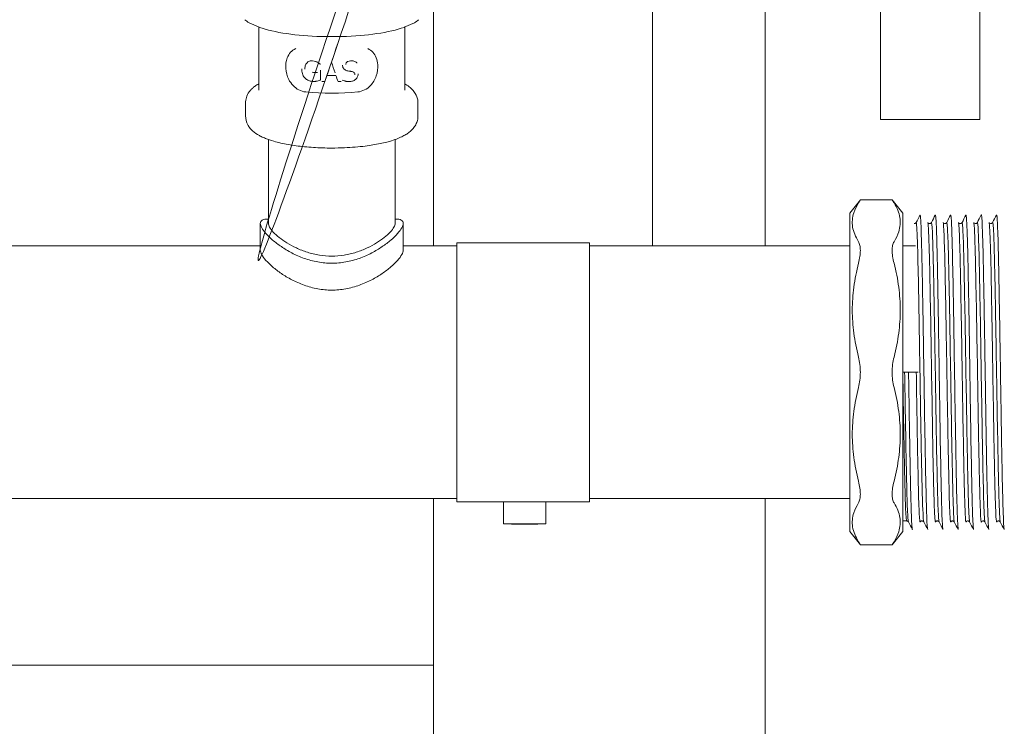
# Model space of a CAD drawing. Units: inches. Extents: x 0 to 4485, y 0 to 3105.
# Drawn here: x 1591 to 1740, y 735 to 842 of the extents above; entities that cross this region are included whole.
import ezdxf

# ---------------------------------------------------------------- set-up
doc = ezdxf.new("R2010")
doc.units = ezdxf.units.IN
doc.header["$PDMODE"] = 2
doc.header["$PDSIZE"] = 0.03
doc.layers.add('Drawing [1]', color=7, linetype='Continuous', lineweight=0)
doc.styles.add('CK_TEXT_STYLE_0057', font='txt', dxfattribs={"height": 35})
doc.dimstyles.new('KEYCREATOR_DIMSTYLE', dxfattribs={"dimtxt": 35, "dimasz": 35, "dimexe": 8.75, "dimexo": 8.75, "dimgap": 0.35, "dimtad": 0, "dimdec": 0, "dimzin": 0, "dimdsep": 46, "dimtxsty": 'CK_TEXT_STYLE_0057', "dimsah": 1, "dimcen": 0, "dimclrd": 256, "dimclre": 256, "dimclrt": 3, "dimadec": 0, "dimazin": 0, "dimtfac": 1, "dimtdec": 0, "dimtofl": 0, "dimtmove": 0, "dimatfit": 3, "dimfxl": 1, "dimtolj": 1, "dimarcsym": 0})

# ---------------------------------------------------------------- blocks, each defined once
blk = doc.blocks.new('*D3')
at = {"layer": 'Defpoints', "color": 0}
for p in [(1840.65, 1341.61), (1719.8, 519.21), (1977.1, 519.21)]:
    blk.add_point(p, dxfattribs=at)
at = {"layer": 'Drawing [1]', "color": 253, "linetype": 'Continuous', "lineweight": -2, "true_color": 0xa0a0a0}
for p, q in [((1849.4, 1341.61), (2059.77, 1341.61)), ((2051.02, 1306.61), (2051.02, 554.21)), ((1728.55, 519.21), (2059.77, 519.21)), ((2051.02, 440.49), (2051.02, 519.21)), ((2016.02, 440.49), (2051.02, 440.49))]:
    blk.add_line(p, q, dxfattribs=at)
at = {"layer": 'Drawing [1]', "color": 253, "true_color": 0xa0a0a0}
for points in [[(2056.86, 1306.61), (2045.19, 1306.61), (2051.02, 1341.61)], [(2045.19, 554.21), (2056.86, 554.21), (2051.02, 519.21)]]:
    blk.add_solid(points, dxfattribs=at)
at = {"layer": 'Drawing [1]', "color": 3, "lineweight": 0, "true_color": 0x00ff00, "insert": (1977.1, 440.49), "char_height": 35, "attachment_point": 5, "line_spacing_factor": 0.96, "style": 'CK_TEXT_STYLE_0057'}
blk.add_mtext('\\A1;840', dxfattribs=at)

msp = doc.modelspace()

# ---------------------------------------------------------------- linework, layer by layer
at = {"layer": 'Drawing [1]', "color": 3, "linetype": 'Continuous', "lineweight": 0, "true_color": 0x00ff00}
for p, q in [((1721.28, 882.24), (1721.28, 826.53)), ((1736.28, 826.53), (1736.28, 882.24)), ((1686.9, 877.91), (1686.9, 807.44)), ((1703.9, 877.91), (1703.9, 807.44)), ((1653.9, 807.44), (1653.9, 844.11)), ((1653.9, 844.11), (1653.9, 807.44)), ((1627.63, 840.42), (1626.08, 841.11)), ((1627.55, 840.46), (1627.55, 830.92)), ((1651.01, 841.11), (1649.47, 840.42)), ((1649.55, 830.92), (1649.55, 840.46)), ((1640.1, 839.02), (1637, 839.02)), ((1636.84, 832.48), (1636.84, 833.96)), ((1625.55, 828.99), (1625.55, 827.06)), ((1651.55, 827.06), (1651.55, 828.99)), ((1735.95, 826.53), (1721.28, 826.53)), ((1736.28, 826.53), (1735.95, 826.53)), ((1629, 810.85), (1629, 823.49)), ((1648.1, 823.49), (1648.1, 810.85)), ((1718.25, 814.4), (1716.65, 812.39)), ((1723.04, 814.4), (1718.25, 814.4)), ((1724.65, 812.39), (1723.04, 814.4)), ((1716.65, 788.39), (1716.65, 812.39)), ((1724.65, 788.39), (1724.65, 812.39)), ((1627.78, 810.85), (1627.78, 806.79)), ((1629, 811.5), (1628.97, 811.5)), ((1648.12, 811.5), (1648.1, 811.5)), ((1649.32, 806.79), (1649.32, 810.85)), ((1657.39, 791.64), (1657.39, 807.94)), ((1677.39, 807.94), (1657.39, 807.94)), ((1677.39, 791.64), (1677.39, 807.94)), ((1627.78, 807.44), (1286.32, 807.44)), ((1657.39, 807.44), (1649.32, 807.44)), ((1716.65, 807.44), (1677.39, 807.44)), ((1726.59, 807.44), (1724.65, 807.44)), ((1657.39, 768.84), (1657.39, 791.64)), ((1677.39, 768.84), (1677.39, 791.64)), ((1716.65, 764.39), (1716.65, 788.39)), ((1724.65, 764.39), (1724.65, 788.39)), ((1724.65, 788.39), (1724.93, 788.39)), ((1724.93, 788.39), (1725.52, 788.39)), ((1725.52, 788.39), (1726.09, 788.39)), ((1726.09, 788.39), (1726.68, 788.39)), ((1726.68, 788.39), (1726.96, 788.39)), ((1004.1, 769.34), (1657.39, 769.34)), ((1653.9, 711.68), (1653.9, 769.34)), ((1677.39, 769.34), (1716.65, 769.34)), ((1703.9, 769.34), (1703.9, 711.68)), ((1657.39, 768.84), (1677.39, 768.84)), ((1664.47, 765.52), (1664.47, 768.84)), ((1670.82, 768.84), (1670.82, 765.52)), ((1670.82, 765.52), (1664.47, 765.52)), ((1665.64, 765.49), (1664.47, 765.52)), ((1665.64, 765.49), (1669.64, 765.49)), ((1670.82, 765.52), (1669.64, 765.49)), ((1724.65, 765.97), (1725.23, 765.97)), ((1716.65, 764.39), (1718.25, 762.39)), ((1723.04, 762.39), (1724.65, 764.39)), ((1723.04, 762.39), (1718.25, 762.39)), ((1483.61, 744.21), (1653.9, 744.21))]:
    msp.add_line(p, q, dxfattribs=at)
at = {"layer": 'Drawing [1]', "color": 3, "linetype": 'Continuous', "lineweight": 0, "true_color": 0x00ff00, "extrusion": (0, 0, -1)}
for points in [[(-1718.25, 814.4), (-1718.25, 814.4), (-1718.25, 814.4), (-1718.25, 814.4), (-1718.25, 814.39), (-1718.25, 814.39), (-1718.24, 814.38), (-1718.24, 814.38), (-1718.24, 814.37), (-1718.23, 814.36), (-1718.23, 814.35), (-1718.22, 814.34), (-1718.21, 814.33), (-1718.21, 814.32), (-1718.2, 814.31), (-1718.19, 814.3), (-1718.18, 814.28), (-1718.17, 814.27), (-1718.16, 814.25), (-1718.15, 814.24), (-1718.14, 814.22), (-1718.13, 814.2), (-1718.12, 814.18), (-1718.11, 814.16), (-1718.09, 814.14), (-1718.08, 814.12), (-1718.07, 814.1), (-1718.05, 814.07), (-1718.04, 814.05), (-1718.02, 814.02), (-1718, 814), (-1717.99, 813.97), (-1717.97, 813.94)], [(-1717.97, 762.84), (-1717.99, 762.82), (-1718, 762.79), (-1718.02, 762.76), (-1718.04, 762.74), (-1718.05, 762.71), (-1718.07, 762.69), (-1718.08, 762.67), (-1718.09, 762.65), (-1718.11, 762.63), (-1718.12, 762.61), (-1718.13, 762.59), (-1718.14, 762.57), (-1718.15, 762.55), (-1718.16, 762.53), (-1718.17, 762.52), (-1718.18, 762.5), (-1718.19, 762.49), (-1718.2, 762.48), (-1718.21, 762.46), (-1718.21, 762.45), (-1718.22, 762.44), (-1718.23, 762.43), (-1718.23, 762.42), (-1718.24, 762.42), (-1718.24, 762.41), (-1718.24, 762.4), (-1718.25, 762.4), (-1718.25, 762.4), (-1718.25, 762.39), (-1718.25, 762.39), (-1718.25, 762.39), (-1718.25, 762.39)]]:
    msp.add_lwpolyline(points, dxfattribs=at)
at = {"layer": 'Drawing [1]', "color": 3, "linetype": 'Continuous', "lineweight": 0, "true_color": 0x00ff00}
for points in [[(1723.33, 813.94), (1723.31, 813.97), (1723.29, 814), (1723.28, 814.02), (1723.26, 814.05), (1723.25, 814.07), (1723.23, 814.1), (1723.22, 814.12), (1723.2, 814.14), (1723.19, 814.16), (1723.18, 814.18), (1723.17, 814.2), (1723.16, 814.22), (1723.14, 814.24), (1723.13, 814.25), (1723.12, 814.27), (1723.12, 814.28), (1723.11, 814.3), (1723.1, 814.31), (1723.09, 814.32), (1723.08, 814.33), (1723.08, 814.34), (1723.07, 814.35), (1723.07, 814.36), (1723.06, 814.37), (1723.06, 814.38), (1723.05, 814.38), (1723.05, 814.39), (1723.05, 814.39), (1723.05, 814.4), (1723.05, 814.4), (1723.05, 814.4), (1723.04, 814.4)], [(1723.04, 762.39), (1723.05, 762.39), (1723.05, 762.39), (1723.05, 762.39), (1723.05, 762.4), (1723.05, 762.4), (1723.05, 762.4), (1723.06, 762.41), (1723.06, 762.42), (1723.07, 762.42), (1723.07, 762.43), (1723.08, 762.44), (1723.08, 762.45), (1723.09, 762.46), (1723.1, 762.48), (1723.11, 762.49), (1723.12, 762.5), (1723.12, 762.52), (1723.13, 762.53), (1723.14, 762.55), (1723.16, 762.57), (1723.17, 762.59), (1723.18, 762.61), (1723.19, 762.63), (1723.2, 762.65), (1723.22, 762.67), (1723.23, 762.69), (1723.25, 762.71), (1723.26, 762.74), (1723.28, 762.76), (1723.29, 762.79), (1723.31, 762.82), (1723.33, 762.84)]]:
    msp.add_lwpolyline(points, dxfattribs=at)
msp.add_ellipse((1638.55, 838.14), major_axis=(11.07, 32.91), ratio=0.026452, dxfattribs=at)
at = {"layer": 'Drawing [1]', "color": 3, "linetype": 'Continuous', "lineweight": 0, "true_color": 0x00ff00, "extrusion": (1.22465e-16, 0, -1)}
for centre, major_axis, start_param, end_param in [((1638.55, 842.51), (-13.59, 0), 5.873751, 6.01191), ((1638.55, 842.51), (-13.59, 0), 4.826554, 5.645422), ((1638.55, 842.51), (-13.59, 0), 3.779356, 4.598224), ((1638.55, 842.51), (-13.59, 0), 3.412868, 3.551027), ((1638.55, 833.34), (-11.01, 0), 4.348753, 5.076025)]:
    msp.add_ellipse(centre, major_axis=major_axis, ratio=0.258819, start_param=start_param, end_param=end_param, dxfattribs=at)
at = {"layer": 'Drawing [1]', "color": 3, "linetype": 'Continuous', "lineweight": 0, "true_color": 0x00ff00}
for centre, major_axis, ratio, start_param, end_param in [((1638.55, 838.15), (11.07, 33.15), 0.026108, 4.541731, 4.712389), ((1638.55, 837.7), (11.1, 0), 0.258819, 4.553321, 4.556943), ((1638.55, 837.89), (11.07, -32.74), 0.026701, 4.787417, 4.836238), ((1638.55, 837.78), (11.1, 0), 0.258819, 5.062159, 5.065425), ((1638.55, 836.4), (11.1, 0), 0.258819, 4.441054, 4.516195), ((1638.55, 836.04), (11.1, 0), 0.258819, 4.648491, 4.768916), ((1638.55, 837.91), (11.07, -33.15), 0.026108, 4.846968, 4.87566), ((1638.55, 835.09), (11.1, 0), 0.258819, 4.577086, 4.619783), ((1638.55, 835.09), (11.1, 0), 0.258819, 4.797607, 4.842073)]:
    msp.add_ellipse(centre, major_axis=major_axis, ratio=ratio, start_param=start_param, end_param=end_param, dxfattribs=at)
for points, knots in [([(1634.63, 830.67), (1634.27, 830.71), (1633.57, 830.92), (1632.67, 831.59), (1631.91, 832.7), (1631.51, 834.23), (1631.71, 835.7), (1632.3, 836.7), (1632.82, 837.07), (1633.12, 837.21)], [0, 0, 0, 0, 0.125, 0.25, 0.375, 0.5625, 0.75, 0.875, 1, 1, 1, 1]), ([(1643.98, 837.21), (1644.27, 837.07), (1644.79, 836.7), (1645.31, 835.85), (1645.57, 834.62), (1645.36, 833.06), (1644.58, 831.7), (1643.53, 830.92), (1642.83, 830.71), (1642.46, 830.67)], [0, 0, 0, 0, 0.125, 0.25, 0.375, 0.5625, 0.75, 0.875, 1, 1, 1, 1]), ([(1634.5, 834.13), (1634.5, 834.34), (1634.53, 834.56), (1634.64, 834.82), (1634.67, 834.88), (1634.78, 835.05), (1634.87, 835.13), (1635.03, 835.26), (1635.18, 835.33), (1635.42, 835.38), (1635.56, 835.38), (1635.63, 835.37)], [0, 0, 0, 0, 0.28125, 0.28125, 0.375, 0.375, 0.5625, 0.5625, 0.75, 0.875, 1, 1, 1, 1]), ([(1635.63, 835.37), (1635.82, 835.36), (1636.05, 835.3), (1636.19, 835.24), (1636.27, 835.21), (1636.31, 835.19), (1636.35, 835.17)], [0, 0, 0, 0, 0.5, 0.75, 0.75, 1, 1, 1, 1]), ([(1636.35, 835.17), (1636.44, 835.13), (1636.54, 835.07), (1636.67, 834.97), (1636.75, 834.9), (1636.79, 834.87)], [0, 0, 0, 0, 0.5, 0.75, 1, 1, 1, 1]), ([(1640.17, 834.73), (1640.17, 834.64), (1640.18, 834.55), (1640.22, 834.38), (1640.29, 834.25), (1640.36, 834.16), (1640.4, 834.12)], [0, 0, 0, 0, 0.375, 0.375, 0.75, 1, 1, 1, 1]), ([(1640.65, 834.79), (1640.65, 834.87), (1640.68, 834.99), (1640.79, 835.15), (1640.86, 835.2), (1640.92, 835.24), (1641.07, 835.32), (1641.24, 835.36), (1641.38, 835.37)], [0, 0, 0, 0, 0.15625, 0.25, 0.375, 0.375, 0.5, 1, 1, 1, 1]), ([(1641.38, 835.37), (1641.48, 835.38), (1641.59, 835.37), (1641.75, 835.35), (1641.8, 835.34), (1641.95, 835.3), (1642.12, 835.23), (1642.28, 835.14), (1642.35, 835.08)], [0, 0, 0, 0, 0.3125, 0.3125, 0.5, 0.5, 0.75, 1, 1, 1, 1]), ([(1640.4, 834.12), (1640.46, 834.06), (1640.53, 834.01), (1640.7, 833.93), (1640.78, 833.9), (1640.89, 833.87), (1640.93, 833.86), (1640.97, 833.86)], [0, 0, 0, 0, 0.375, 0.375, 0.75, 0.75, 1, 1, 1, 1]), ([(1640.97, 833.86), (1641.09, 833.83), (1641.24, 833.81), (1641.44, 833.78), (1641.55, 833.75), (1641.61, 833.74)], [0, 0, 0, 0, 0.5, 0.75, 1, 1, 1, 1]), ([(1641.61, 833.74), (1641.68, 833.73), (1641.75, 833.71), (1641.85, 833.65), (1641.91, 833.61), (1641.94, 833.57), (1642.02, 833.47), (1642.04, 833.36), (1642.04, 833.26)], [0, 0, 0, 0, 0.25, 0.25, 0.375, 0.5, 0.5, 1, 1, 1, 1]), ([(1642.21, 832.63), (1642.29, 832.71), (1642.35, 832.8), (1642.43, 832.96), (1642.46, 833.03), (1642.51, 833.19), (1642.52, 833.28), (1642.52, 833.38)], [0, 0, 0, 0, 0.5, 0.5, 0.75, 0.75, 1, 1, 1, 1]), ([(1627.55, 831.91), (1627.44, 831.85), (1627.34, 831.79), (1627.08, 831.62), (1626.92, 831.51), (1626.65, 831.28), (1626.42, 831.07), (1626.21, 830.81), (1625.91, 830.41), (1625.7, 829.98), (1625.57, 829.41), (1625.55, 829.13), (1625.55, 828.99)], [0, 0, 0, 0, 0.09375, 0.09375, 0.25, 0.25, 0.375, 0.5, 0.5, 0.75, 0.875, 1, 1, 1, 1]), ([(1634.47, 832.8), (1634.54, 832.72), (1634.65, 832.62), (1634.82, 832.51), (1634.99, 832.42), (1635.16, 832.35), (1635.34, 832.3), (1635.48, 832.27), (1635.61, 832.26), (1635.68, 832.25)], [0, 0, 0, 0, 0.25, 0.375, 0.5, 0.75, 0.75, 0.875, 1, 1, 1, 1]), ([(1635.68, 832.25), (1635.8, 832.25), (1635.95, 832.25), (1636.15, 832.28), (1636.27, 832.3), (1636.33, 832.31)], [0, 0, 0, 0, 0.5, 0.75, 1, 1, 1, 1]), ([(1636.33, 832.31), (1636.44, 832.34), (1636.56, 832.38), (1636.71, 832.43), (1636.77, 832.45), (1636.83, 832.47), (1636.84, 832.48)], [0, 0, 0, 0, 0.625, 0.625, 0.875, 1, 1, 1, 1]), ([(1640.14, 832.45), (1640.28, 832.4), (1640.46, 832.34), (1640.67, 832.28), (1640.85, 832.25), (1640.95, 832.25), (1641.04, 832.24), (1641.05, 832.24), (1641.14, 832.24), (1641.22, 832.25), (1641.29, 832.25)], [0, 0, 0, 0, 0.125, 0.1875, 0.25, 0.375, 0.375, 0.5, 0.5, 1, 1, 1, 1]), ([(1641.29, 832.25), (1641.46, 832.26), (1641.65, 832.29), (1641.89, 832.39), (1642.03, 832.48), (1642.15, 832.57), (1642.21, 832.63)], [0, 0, 0, 0, 0.5, 0.5, 0.75, 1, 1, 1, 1]), ([(1651.55, 828.99), (1651.55, 829.2), (1651.52, 829.42), (1651.39, 830), (1651.22, 830.37), (1650.86, 830.85), (1650.78, 830.95), (1650.54, 831.2), (1650.26, 831.45), (1650, 831.63), (1649.78, 831.77), (1649.67, 831.84), (1649.55, 831.91)], [0, 0, 0, 0, 0.1875, 0.1875, 0.5, 0.5, 0.59375, 0.59375, 0.75, 0.875, 0.875, 1, 1, 1, 1]), ([(1625.55, 827.06), (1625.55, 826.6), (1625.66, 826.14), (1625.98, 825.55), (1626.19, 825.23), (1626.73, 824.66), (1627.26, 824.3), (1627.73, 824.04), (1628.01, 823.9), (1628.65, 823.61), (1629.34, 823.37), (1630.14, 823.14), (1630.49, 823.05), (1631.57, 822.81), (1632.73, 822.6), (1634.01, 822.45), (1634.88, 822.36), (1636.22, 822.26), (1637.61, 822.21), (1638.55, 822.21)], [0, 0, 0, 0, 0.140625, 0.140625, 0.1875, 0.25, 0.375, 0.375, 0.40625, 0.46875, 0.5625, 0.5625, 0.625, 0.625, 0.75, 0.8125, 0.8125, 0.875, 1, 1, 1, 1]), ([(1638.55, 822.21), (1639.2, 822.21), (1639.85, 822.23), (1641.56, 822.3), (1642.6, 822.39), (1644, 822.56), (1644.77, 822.68), (1645.86, 822.88), (1646.8, 823.09), (1647.35, 823.25), (1648.27, 823.54), (1648.96, 823.82), (1649.49, 824.11), (1649.67, 824.21), (1649.94, 824.38), (1650.38, 824.7), (1650.85, 825.16), (1651.17, 825.62), (1651.37, 826.06), (1651.51, 826.5), (1651.55, 826.83), (1651.55, 827.06)], [0, 0, 0, 0, 0.09375, 0.09375, 0.25, 0.25, 0.3125, 0.375, 0.4375, 0.484375, 0.484375, 0.625, 0.65625, 0.65625, 0.6875, 0.75, 0.8125, 0.875, 0.90625, 0.9375, 1, 1, 1, 1]), ([(1717.97, 808.08), (1717.49, 808.85), (1716.92, 810.31), (1717.07, 812.2), (1717.65, 813.43), (1717.97, 813.94)], [0, 0, 0, 0, 0.375, 0.75, 1, 1, 1, 1]), ([(1723.33, 813.94), (1723.81, 813.18), (1724.38, 811.72), (1724.23, 809.83), (1723.65, 808.59), (1723.33, 808.08)], [0, 0, 0, 0, 0.375, 0.75, 1, 1, 1, 1]), ([(1727.24, 812.11), (1727.28, 812.18), (1727.32, 811.91), (1727.41, 810.28), (1727.53, 806.38), (1727.69, 797.61), (1727.82, 789.1), (1727.93, 782.08), (1728.03, 776.32), (1728.09, 773.24), (1728.16, 769.85), (1728.21, 768.01), (1728.3, 765.47), (1728.35, 764.77), (1728.4, 764.67)], [0, 0, 0, 0, 0.09375, 0.09375, 0.25, 0.40625, 0.5, 0.59375, 0.6875, 0.75, 0.75, 0.875, 0.875, 1, 1, 1, 1]), ([(1729.55, 812.11), (1729.61, 812.23), (1729.67, 811.38), (1729.77, 808.62), (1729.83, 806.37), (1729.91, 802.26), (1730.01, 796.84), (1730.08, 792.22), (1730.18, 786.01), (1730.27, 779.76), (1730.37, 774.39), (1730.44, 771), (1730.49, 768.95), (1730.56, 766.62), (1730.63, 765.12), (1730.68, 764.72), (1730.71, 764.68)], [0, 0, 0, 0, 0.15625, 0.15625, 0.25, 0.3125, 0.375, 0.5, 0.5, 0.625, 0.75, 0.75, 0.8125, 0.875, 0.9375, 1, 1, 1, 1]), ([(1731.86, 812.11), (1731.89, 812.16), (1731.91, 812.05), (1731.96, 811.53), (1732.01, 810.71), (1732.08, 808.63), (1732.17, 804.81), (1732.25, 800.95), (1732.34, 795.28), (1732.45, 788.34), (1732.56, 781.31), (1732.66, 775.75), (1732.73, 771.89), (1732.8, 768.97), (1732.9, 765.88), (1732.96, 764.79), (1733.02, 764.67)], [0, 0, 0, 0, 0.0625, 0.0625, 0.125, 0.1875, 0.25, 0.375, 0.375, 0.5, 0.65625, 0.65625, 0.75, 0.84375, 0.84375, 1, 1, 1, 1]), ([(1734.17, 812.11), (1734.21, 812.18), (1734.24, 811.91), (1734.34, 810.29), (1734.4, 808.33), (1734.52, 803.01), (1734.62, 797.61), (1734.74, 789.88), (1734.82, 784.43), (1734.92, 778.4), (1734.99, 774.37), (1735.09, 769.85), (1735.13, 768.02), (1735.21, 766.1), (1735.25, 765.12), (1735.3, 764.72), (1735.33, 764.67)], [0, 0, 0, 0, 0.09375, 0.09375, 0.25, 0.25, 0.40625, 0.5, 0.5625, 0.625, 0.75, 0.75, 0.875, 0.875, 0.9375, 1, 1, 1, 1]), ([(1736.48, 812.12), (1736.54, 812.23), (1736.64, 810.86), (1736.76, 806.37), (1736.84, 802.26), (1736.94, 796.84), (1737.06, 789.13), (1737.2, 779.76), (1737.32, 773.05), (1737.42, 768.95), (1737.49, 766.62), (1737.56, 765.12), (1737.61, 764.72), (1737.63, 764.68)], [0, 0, 0, 0, 0.15625, 0.25, 0.3125, 0.375, 0.5, 0.625, 0.75, 0.8125, 0.875, 0.9375, 1, 1, 1, 1]), ([(1738.79, 812.11), (1738.81, 812.16), (1738.86, 811.95), (1738.93, 810.71), (1739.01, 808.63), (1739.05, 806.72), (1739.13, 803.52), (1739.17, 800.94), (1739.27, 795.28), (1739.37, 789.1), (1739.49, 781.3), (1739.58, 775.71), (1739.67, 771.39), (1739.79, 766.52), (1739.88, 764.79), (1739.94, 764.67)], [0, 0, 0, 0, 0.0625, 0.125, 0.1875, 0.25, 0.25, 0.375, 0.375, 0.5, 0.625, 0.6875, 0.75, 0.84375, 1, 1, 1, 1]), ([(1627.78, 810.85), (1627.78, 810.96), (1627.83, 811.15), (1628.13, 811.43), (1628.58, 811.5), (1628.98, 811.5)], [0, 0, 0, 0, 0.25, 0.5, 1, 1, 1, 1]), ([(1638.55, 804.84), (1637.85, 804.84), (1636.43, 804.97), (1634.36, 805.53), (1632.48, 806.37), (1631.42, 807.02), (1630.48, 807.66), (1629.59, 808.33), (1628.56, 809.34), (1627.92, 810.23), (1627.78, 810.67), (1627.78, 810.85)], [0, 0, 0, 0, 0.125, 0.25, 0.375, 0.5, 0.5, 0.625, 0.75, 0.875, 1, 1, 1, 1]), ([(1629, 810.85), (1629, 810.69), (1629.12, 810.31), (1629.68, 809.56), (1630.6, 808.72), (1631.38, 808.17), (1632.22, 807.64), (1633.17, 807.12), (1634.84, 806.45), (1636.68, 806), (1637.94, 805.9), (1638.55, 805.9)], [0, 0, 0, 0, 0.125, 0.25, 0.375, 0.5, 0.5, 0.625, 0.75, 0.875, 1, 1, 1, 1]), ([(1649.32, 810.85), (1649.32, 810.67), (1649.18, 810.23), (1648.54, 809.34), (1647.51, 808.33), (1646.62, 807.66), (1645.68, 807.02), (1644.62, 806.37), (1642.74, 805.53), (1640.67, 804.97), (1639.24, 804.84), (1638.55, 804.84)], [0, 0, 0, 0, 0.125, 0.25, 0.375, 0.5, 0.5, 0.625, 0.75, 0.875, 1, 1, 1, 1]), ([(1638.55, 805.9), (1639.16, 805.9), (1640.42, 806), (1642.26, 806.45), (1643.93, 807.12), (1644.88, 807.64), (1645.71, 808.17), (1646.5, 808.72), (1647.42, 809.56), (1647.98, 810.31), (1648.1, 810.69), (1648.1, 810.85)], [0, 0, 0, 0, 0.125, 0.25, 0.375, 0.5, 0.5, 0.625, 0.75, 0.875, 1, 1, 1, 1]), ([(1648.12, 811.5), (1648.51, 811.5), (1648.97, 811.43), (1649.27, 811.15), (1649.32, 810.96), (1649.32, 810.85)], [0, 0, 0, 0, 0.5, 0.75, 1, 1, 1, 1]), ([(1726.65, 810.97), (1726.69, 811.04), (1726.72, 810.79), (1726.82, 809.25), (1726.88, 807.39), (1726.99, 802.83), (1727.04, 800.38), (1727.13, 794.99), (1727.2, 790.58), (1727.3, 784.65), (1727.37, 780.34), (1727.44, 776.34), (1727.49, 773.99), (1727.57, 770.76), (1727.61, 769), (1727.71, 766.58), (1727.76, 765.9), (1727.81, 765.81)], [0, 0, 0, 0, 0.09375, 0.09375, 0.25, 0.25, 0.375, 0.375, 0.5, 0.5625, 0.625, 0.6875, 0.75, 0.75, 0.875, 0.875, 1, 1, 1, 1]), ([(1728.42, 810.97), (1728.44, 810.93), (1728.49, 810.55), (1728.56, 809.11), (1728.64, 806.89), (1728.69, 804.93), (1728.76, 801.7), (1728.85, 796.58), (1728.95, 790.63), (1729.05, 784.71), (1729.12, 780.31), (1729.21, 775.16), (1729.3, 771.25), (1729.36, 769.12), (1729.46, 766.5), (1729.52, 765.69), (1729.58, 765.81)], [0, 0, 0, 0, 0.0625, 0.125, 0.1875, 0.25, 0.25, 0.375, 0.5, 0.5, 0.625, 0.6875, 0.75, 0.84375, 0.84375, 1, 1, 1, 1]), ([(1728.69, 810.81), (1728.64, 810.81), (1728.57, 810.83), (1728.52, 810.86), (1728.5, 810.88), (1728.48, 810.9), (1728.45, 810.93), (1728.43, 810.96), (1728.42, 810.97), (1728.42, 810.97)], [0, 0, 0, 0, 0.5, 0.625, 0.625, 0.75, 0.875, 0.875, 1, 1, 1, 1]), ([(1728.96, 810.98), (1729.01, 811.07), (1729.06, 810.58), (1729.15, 808.49), (1729.22, 806.09), (1729.3, 802.74), (1729.36, 799.73), (1729.43, 795.74), (1729.5, 791.32), (1729.59, 786.15), (1729.63, 783.18), (1729.73, 777.64), (1729.78, 775.08), (1729.87, 770.77), (1729.95, 768.15), (1730.02, 766.71), (1730.07, 766.05), (1730.09, 765.86), (1730.11, 765.81)], [0, 0, 0, 0, 0.125, 0.125, 0.25, 0.3125, 0.3125, 0.40625, 0.5, 0.5, 0.625, 0.625, 0.75, 0.75, 0.875, 0.9375, 0.9375, 1, 1, 1, 1]), ([(1730.73, 810.98), (1730.78, 810.88), (1730.83, 810.21), (1730.92, 807.78), (1730.97, 806.03), (1731.04, 802.8), (1731.1, 799.86), (1731.2, 794.38), (1731.31, 787.7), (1731.44, 779.6), (1731.54, 774.47), (1731.66, 769.4), (1731.75, 766.43), (1731.85, 765.75), (1731.88, 765.81)], [0, 0, 0, 0, 0.125, 0.125, 0.25, 0.25, 0.3125, 0.40625, 0.5, 0.59375, 0.75, 0.75, 0.90625, 1, 1, 1, 1]), ([(1731, 810.82), (1730.95, 810.82), (1730.88, 810.84), (1730.83, 810.87), (1730.81, 810.88), (1730.79, 810.9), (1730.76, 810.93), (1730.74, 810.96), (1730.73, 810.97), (1730.73, 810.98)], [0, 0, 0, 0, 0.5, 0.625, 0.625, 0.75, 0.875, 0.875, 1, 1, 1, 1]), ([(1731.27, 810.98), (1731.29, 811.02), (1731.34, 810.82), (1731.41, 809.66), (1731.49, 807.68), (1731.56, 804.96), (1731.63, 801.61), (1731.73, 796.46), (1731.85, 789.12), (1731.97, 781.69), (1732.06, 776.37), (1732.14, 772.84), (1732.21, 769.9), (1732.28, 767.68), (1732.35, 766.24), (1732.4, 765.86), (1732.42, 765.81)], [0, 0, 0, 0, 0.0625, 0.125, 0.1875, 0.25, 0.3125, 0.375, 0.5, 0.625, 0.6875, 0.75, 0.8125, 0.875, 0.9375, 1, 1, 1, 1]), ([(1733.04, 810.98), (1733.1, 810.86), (1733.16, 809.81), (1733.26, 806.86), (1733.33, 804.07), (1733.4, 800.39), (1733.5, 795.09), (1733.6, 788.39), (1733.71, 781.78), (1733.81, 776.4), (1733.88, 772.72), (1733.98, 769.1), (1734.05, 767.13), (1734.12, 765.96), (1734.17, 765.76), (1734.19, 765.81)], [0, 0, 0, 0, 0.15625, 0.15625, 0.25, 0.34375, 0.34375, 0.5, 0.625, 0.625, 0.75, 0.8125, 0.875, 0.9375, 1, 1, 1, 1]), ([(1733.31, 810.81), (1733.26, 810.81), (1733.19, 810.83), (1733.14, 810.86), (1733.12, 810.88), (1733.1, 810.9), (1733.07, 810.93), (1733.05, 810.96), (1733.04, 810.97), (1733.04, 810.97)], [0, 0, 0, 0, 0.5, 0.625, 0.625, 0.75, 0.875, 0.875, 1, 1, 1, 1]), ([(1733.58, 810.97), (1733.6, 811.02), (1733.65, 810.83), (1733.72, 809.66), (1733.8, 807.68), (1733.84, 805.87), (1733.92, 802.83), (1733.96, 800.37), (1734.06, 794.98), (1734.16, 789.1), (1734.28, 781.67), (1734.37, 776.34), (1734.46, 772.23), (1734.52, 769.91), (1734.61, 766.96), (1734.67, 765.92), (1734.73, 765.81)], [0, 0, 0, 0, 0.0625, 0.125, 0.1875, 0.25, 0.25, 0.375, 0.375, 0.5, 0.625, 0.6875, 0.75, 0.84375, 0.84375, 1, 1, 1, 1]), ([(1735.35, 810.98), (1735.37, 810.93), (1735.42, 810.56), (1735.49, 809.12), (1735.56, 806.91), (1735.61, 804.95), (1735.68, 801.72), (1735.78, 796.6), (1735.93, 787.67), (1736.05, 780.33), (1736.14, 775.17), (1736.23, 771.26), (1736.35, 766.99), (1736.44, 765.69), (1736.5, 765.81)], [0, 0, 0, 0, 0.0625, 0.125, 0.1875, 0.25, 0.25, 0.375, 0.5, 0.625, 0.6875, 0.75, 0.84375, 1, 1, 1, 1]), ([(1735.62, 810.82), (1735.56, 810.82), (1735.5, 810.84), (1735.45, 810.87), (1735.43, 810.88), (1735.4, 810.9), (1735.38, 810.93), (1735.36, 810.96), (1735.35, 810.97), (1735.35, 810.98)], [0, 0, 0, 0, 0.5, 0.625, 0.625, 0.75, 0.875, 0.875, 1, 1, 1, 1]), ([(1735.89, 810.97), (1735.88, 810.95), (1735.84, 810.9), (1735.77, 810.86), (1735.72, 810.83), (1735.7, 810.83), (1735.66, 810.82), (1735.64, 810.82), (1735.62, 810.82)], [0, 0, 0, 0, 0.25, 0.5, 0.5, 0.75, 0.75, 1, 1, 1, 1]), ([(1735.89, 810.98), (1735.94, 811.07), (1735.98, 810.58), (1736.08, 808.48), (1736.13, 806.89), (1736.2, 803.85), (1736.26, 801.06), (1736.32, 797.73), (1736.39, 793.53), (1736.46, 789.12), (1736.6, 780.95), (1736.69, 775.63), (1736.81, 770.24), (1736.87, 768.18), (1736.97, 766.28), (1737.01, 765.89), (1737.04, 765.81)], [0, 0, 0, 0, 0.125, 0.125, 0.25, 0.25, 0.3125, 0.40625, 0.40625, 0.5, 0.59375, 0.75, 0.75, 0.90625, 0.90625, 1, 1, 1, 1]), ([(1737.93, 810.82), (1737.87, 810.82), (1737.81, 810.84), (1737.76, 810.87), (1737.74, 810.88), (1737.71, 810.9), (1737.69, 810.93), (1737.67, 810.96), (1737.66, 810.97), (1737.66, 810.98)], [0, 0, 0, 0, 0.5, 0.625, 0.625, 0.75, 0.875, 0.875, 1, 1, 1, 1]), ([(1737.66, 810.97), (1737.69, 810.9), (1737.73, 810.5), (1737.83, 808.61), (1737.89, 806.55), (1738.01, 801.17), (1738.1, 795.84), (1738.23, 787.68), (1738.31, 783.27), (1738.4, 777.67), (1738.46, 774.46), (1738.58, 769.41), (1738.64, 767.54), (1738.74, 766.01), (1738.78, 765.75), (1738.81, 765.81)], [0, 0, 0, 0, 0.09375, 0.09375, 0.25, 0.25, 0.40625, 0.5, 0.59375, 0.59375, 0.75, 0.75, 0.90625, 0.90625, 1, 1, 1, 1]), ([(1738.2, 810.98), (1738.26, 811.09), (1738.32, 810.28), (1738.41, 807.65), (1738.49, 805.09), (1738.56, 801.58), (1738.65, 796.45), (1738.76, 789.86), (1738.87, 783.17), (1738.97, 777.64), (1739.04, 773.81), (1739.13, 769.9), (1739.21, 767.68), (1739.28, 766.24), (1739.33, 765.86), (1739.35, 765.81)], [0, 0, 0, 0, 0.15625, 0.15625, 0.25, 0.34375, 0.34375, 0.5, 0.625, 0.625, 0.75, 0.8125, 0.875, 0.9375, 1, 1, 1, 1]), ([(1638.55, 800.78), (1637.85, 800.78), (1636.43, 800.91), (1634.36, 801.48), (1632.48, 802.32), (1631.42, 802.96), (1630.48, 803.6), (1629.59, 804.28), (1628.56, 805.29), (1627.92, 806.17), (1627.78, 806.61), (1627.78, 806.79)], [0, 0, 0, 0, 0.125, 0.25, 0.375, 0.5, 0.5, 0.625, 0.75, 0.875, 1, 1, 1, 1]), ([(1649.32, 806.79), (1649.32, 806.61), (1649.18, 806.17), (1648.54, 805.29), (1647.51, 804.28), (1646.62, 803.6), (1645.68, 802.96), (1644.62, 802.32), (1642.74, 801.48), (1640.67, 800.91), (1639.24, 800.78), (1638.55, 800.78)], [0, 0, 0, 0, 0.125, 0.25, 0.375, 0.5, 0.5, 0.625, 0.75, 0.875, 1, 1, 1, 1]), ([(1724.65, 788.39), (1724.71, 784.73), (1724.81, 778.86), (1724.93, 772.92), (1725.01, 769.63), (1725.08, 767.55), (1725.15, 766.26), (1725.2, 765.97), (1725.23, 765.97)], [0, 0, 0, 0, 0.3125, 0.5, 0.625, 0.75, 0.875, 1, 1, 1, 1]), ([(1724.93, 788.39), (1724.99, 784.77), (1725.08, 778.98), (1725.2, 773.05), (1725.28, 769.74), (1725.35, 767.61), (1725.43, 766.23), (1725.47, 765.86), (1725.5, 765.81)], [0, 0, 0, 0, 0.3125, 0.5, 0.625, 0.75, 0.875, 1, 1, 1, 1]), ([(1725.52, 788.39), (1725.58, 784.59), (1725.68, 778.5), (1725.79, 772.27), (1725.88, 768.79), (1725.95, 766.55), (1726.02, 765.11), (1726.07, 764.72), (1726.09, 764.67)], [0, 0, 0, 0, 0.3125, 0.5, 0.625, 0.75, 0.875, 1, 1, 1, 1]), ([(1726.68, 788.39), (1726.74, 784.63), (1726.84, 778.6), (1726.96, 772.54), (1727.04, 769.24), (1727.12, 767.19), (1727.17, 766.38), (1727.22, 765.87), (1727.24, 765.76), (1727.27, 765.81)], [0, 0, 0, 0, 0.3125, 0.5, 0.625, 0.75, 0.875, 0.875, 1, 1, 1, 1]), ([(1717.97, 762.84), (1717.49, 763.61), (1716.92, 765.07), (1717.07, 766.96), (1717.65, 768.19), (1717.97, 768.7)], [0, 0, 0, 0, 0.375, 0.75, 1, 1, 1, 1]), ([(1723.33, 768.7), (1723.81, 767.94), (1724.38, 766.48), (1724.23, 764.59), (1723.65, 763.36), (1723.33, 762.84)], [0, 0, 0, 0, 0.375, 0.75, 1, 1, 1, 1]), ([(1725.23, 765.97), (1725.26, 765.97), (1725.33, 765.96), (1725.38, 765.93), (1725.43, 765.9), (1725.48, 765.85), (1725.49, 765.82), (1725.5, 765.81)], [0, 0, 0, 0, 0.25, 0.5, 0.5, 0.75, 1, 1, 1, 1]), ([(1727.27, 765.81), (1727.27, 765.83), (1727.29, 765.85), (1727.32, 765.89), (1727.35, 765.91), (1727.42, 765.95), (1727.49, 765.97), (1727.53, 765.97)], [0, 0, 0, 0, 0.5, 0.5, 0.625, 0.75, 1, 1, 1, 1]), ([(1727.54, 765.97), (1727.57, 765.97), (1727.64, 765.96), (1727.69, 765.93), (1727.74, 765.89), (1727.79, 765.85), (1727.8, 765.82), (1727.81, 765.81)], [0, 0, 0, 0, 0.25, 0.5, 0.5, 0.75, 1, 1, 1, 1]), ([(1729.58, 765.81), (1729.58, 765.83), (1729.6, 765.85), (1729.64, 765.89), (1729.66, 765.91), (1729.73, 765.95), (1729.8, 765.97), (1729.85, 765.97)], [0, 0, 0, 0, 0.5, 0.5, 0.625, 0.75, 1, 1, 1, 1]), ([(1729.85, 765.97), (1729.88, 765.97), (1729.95, 765.96), (1730, 765.93), (1730.05, 765.9), (1730.09, 765.85), (1730.11, 765.82), (1730.11, 765.81)], [0, 0, 0, 0, 0.25, 0.5, 0.5, 0.75, 1, 1, 1, 1]), ([(1731.88, 765.81), (1731.89, 765.83), (1731.9, 765.85), (1731.94, 765.89), (1731.96, 765.91), (1732.04, 765.95), (1732.1, 765.97), (1732.15, 765.97)], [0, 0, 0, 0, 0.5, 0.5, 0.625, 0.75, 1, 1, 1, 1]), ([(1732.15, 765.97), (1732.19, 765.97), (1732.26, 765.96), (1732.31, 765.93), (1732.36, 765.9), (1732.4, 765.85), (1732.42, 765.82), (1732.42, 765.81)], [0, 0, 0, 0, 0.25, 0.5, 0.5, 0.75, 1, 1, 1, 1]), ([(1734.19, 765.81), (1734.2, 765.82), (1734.21, 765.85), (1734.25, 765.89), (1734.27, 765.91), (1734.35, 765.95), (1734.41, 765.97), (1734.46, 765.97)], [0, 0, 0, 0, 0.5, 0.5, 0.625, 0.75, 1, 1, 1, 1]), ([(1734.46, 765.97), (1734.5, 765.97), (1734.57, 765.96), (1734.62, 765.93), (1734.67, 765.89), (1734.71, 765.85), (1734.73, 765.82), (1734.73, 765.81)], [0, 0, 0, 0, 0.25, 0.5, 0.5, 0.75, 1, 1, 1, 1]), ([(1736.5, 765.81), (1736.51, 765.83), (1736.52, 765.85), (1736.56, 765.89), (1736.58, 765.91), (1736.65, 765.96), (1736.72, 765.97), (1736.77, 765.97)], [0, 0, 0, 0, 0.5, 0.5, 0.625, 0.75, 1, 1, 1, 1]), ([(1736.77, 765.97), (1736.81, 765.97), (1736.88, 765.96), (1736.93, 765.93), (1736.98, 765.9), (1737.02, 765.85), (1737.04, 765.82), (1737.04, 765.81)], [0, 0, 0, 0, 0.25, 0.5, 0.5, 0.75, 1, 1, 1, 1]), ([(1738.81, 765.81), (1738.82, 765.82), (1738.83, 765.85), (1738.87, 765.89), (1738.89, 765.91), (1738.96, 765.95), (1739.03, 765.97), (1739.08, 765.97)], [0, 0, 0, 0, 0.5, 0.5, 0.625, 0.75, 1, 1, 1, 1]), ([(1739.08, 765.97), (1739.12, 765.97), (1739.18, 765.96), (1739.24, 765.93), (1739.29, 765.9), (1739.33, 765.85), (1739.35, 765.82), (1739.35, 765.81)], [0, 0, 0, 0, 0.25, 0.5, 0.5, 0.75, 1, 1, 1, 1])]:
    msp.add_open_spline(points, degree=3, knots=knots, dxfattribs=at)
for points in [[(1633.12, 837.21), (1633.12, 837.21), (1633.12, 837.21), (1633.13, 837.21)], [(1643.97, 837.21), (1643.97, 837.21), (1643.98, 837.21), (1643.98, 837.21)], [(1634.02, 834.17), (1634.02, 833.93), (1634.07, 833.43), (1634.31, 832.98), (1634.47, 832.8)], [(1726.65, 810.97), (1726.85, 811.35), (1727.05, 811.73), (1727.24, 812.11)], [(1728.96, 810.98), (1729.16, 811.36), (1729.35, 811.74), (1729.55, 812.11)], [(1731.27, 810.98), (1731.47, 811.36), (1731.66, 811.73), (1731.86, 812.11)], [(1733.58, 810.97), (1733.78, 811.35), (1733.97, 811.73), (1734.17, 812.11)], [(1735.89, 810.98), (1736.09, 811.36), (1736.28, 811.74), (1736.48, 812.12)], [(1738.2, 810.98), (1738.39, 811.35), (1738.59, 811.73), (1738.79, 812.11)], [(1726.65, 810.97), (1726.64, 810.96), (1726.61, 810.91), (1726.53, 810.85), (1726.46, 810.82), (1726.41, 810.81), (1726.38, 810.81)], [(1728.96, 810.98), (1728.95, 810.96), (1728.92, 810.91), (1728.84, 810.85), (1728.77, 810.82), (1728.72, 810.82), (1728.69, 810.82)], [(1731.27, 810.98), (1731.26, 810.96), (1731.23, 810.91), (1731.15, 810.85), (1731.08, 810.82), (1731.03, 810.82), (1731, 810.82)], [(1733.58, 810.97), (1733.57, 810.96), (1733.54, 810.91), (1733.46, 810.85), (1733.39, 810.82), (1733.34, 810.81), (1733.31, 810.81)], [(1737.66, 810.98), (1737.66, 810.98), (1737.66, 810.97), (1737.66, 810.97)], [(1738.2, 810.98), (1738.19, 810.96), (1738.16, 810.91), (1738.07, 810.85), (1738, 810.83), (1737.95, 810.82), (1737.93, 810.82)], [(1717.97, 808.08), (1718.06, 807.93), (1718.21, 807.56), (1718.25, 807.06), (1718.25, 806.78)], [(1723.04, 806.78), (1723.04, 807.06), (1723.09, 807.56), (1723.23, 807.93), (1723.33, 808.08)], [(1718.25, 806.78), (1718.25, 806.51), (1718.21, 805.9), (1718.06, 805.2), (1717.97, 804.84)], [(1723.33, 804.84), (1723.23, 805.2), (1723.09, 805.9), (1723.04, 806.51), (1723.04, 806.78)], [(1717.97, 790.69), (1717.65, 791.92), (1717.19, 794.31), (1716.96, 797.76), (1717.19, 801.22), (1717.65, 803.6), (1717.97, 804.84)], [(1723.33, 804.84), (1723.65, 803.6), (1724.11, 801.22), (1724.34, 797.76), (1724.11, 794.31), (1723.65, 791.92), (1723.33, 790.69)], [(1717.97, 790.69), (1718.06, 790.33), (1718.21, 789.57), (1718.25, 788.78), (1718.25, 788.39)], [(1723.04, 788.39), (1723.04, 788.78), (1723.09, 789.57), (1723.23, 790.33), (1723.33, 790.69)], [(1718.25, 788.39), (1718.25, 788), (1718.21, 787.22), (1718.06, 786.46), (1717.97, 786.1)], [(1723.33, 786.1), (1723.23, 786.46), (1723.09, 787.22), (1723.04, 788), (1723.04, 788.39)], [(1717.97, 771.95), (1717.65, 773.19), (1717.19, 775.57), (1716.96, 779.02), (1717.19, 782.48), (1717.65, 784.86), (1717.97, 786.1)], [(1723.33, 786.1), (1723.65, 784.86), (1724.11, 782.48), (1724.34, 779.02), (1724.11, 775.57), (1723.65, 773.19), (1723.33, 771.95)], [(1717.97, 771.95), (1718.06, 771.59), (1718.21, 770.89), (1718.25, 770.28), (1718.25, 770)], [(1723.04, 770), (1723.04, 770.28), (1723.09, 770.89), (1723.23, 771.59), (1723.33, 771.95)], [(1718.25, 770), (1718.25, 769.73), (1718.21, 769.23), (1718.06, 768.85), (1717.97, 768.7)], [(1723.33, 768.7), (1723.23, 768.85), (1723.09, 769.23), (1723.04, 769.73), (1723.04, 770)], [(1726.09, 764.67), (1725.89, 765.05), (1725.69, 765.43), (1725.5, 765.81)], [(1728.4, 764.67), (1728.2, 765.05), (1728, 765.43), (1727.81, 765.81)], [(1730.71, 764.68), (1730.51, 765.05), (1730.31, 765.43), (1730.11, 765.81)], [(1730.71, 764.68), (1730.71, 764.68), (1730.71, 764.67), (1730.71, 764.67)], [(1733.02, 764.67), (1732.82, 765.05), (1732.62, 765.43), (1732.42, 765.81)], [(1735.33, 764.67), (1735.13, 765.05), (1734.93, 765.43), (1734.73, 765.81)], [(1737.63, 764.68), (1737.44, 765.05), (1737.24, 765.43), (1737.04, 765.81)], [(1739.35, 765.81), (1739.35, 765.81), (1739.35, 765.81), (1739.35, 765.81)], [(1739.94, 764.67), (1739.75, 765.05), (1739.55, 765.43), (1739.35, 765.81)]]:
    msp.add_open_spline(points, degree=3, dxfattribs=at)

# ---------------------------------------------------------------- dimensions: what is measured, and where the dimension line sits
dim = msp.add_linear_dim(base=(2051.02, 519.21), p1=(1840.65, 1341.61), p2=(1719.8, 519.21), angle=90, text='840', dimstyle='KEYCREATOR_DIMSTYLE', override={"dimtih": 1, "dimtoh": 1, "dimatfit": 1}, dxfattribs=at)
dim.commit()
dim.dimension.update_dxf_attribs({"geometry": '*D3', "text_midpoint": (1977.1, 440.49), "dimtype": 160, "text_rotation": 360})

doc.saveas('drawing.dxf')
